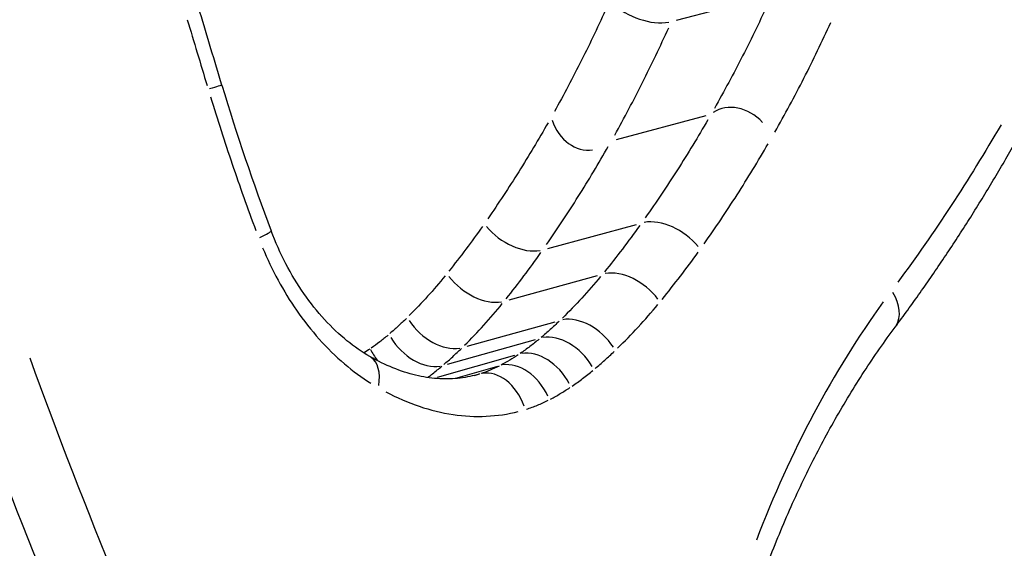
# Model space of a CAD drawing. Units: millimetres. Extents: x 1191 to 10988, y -3994 to 4022.
# Drawn here: x 5280 to 5283, y 961 to 962 of the extents above; entities that cross this region are included whole.
import ezdxf

# ---------------------------------------------------------------- set-up
doc = ezdxf.new("R2010")
doc.units = ezdxf.units.MM
doc.header["$LTSCALE"] = 50
doc.layers.add('SW_Toestellen', color=2, linetype='Continuous')

msp = doc.modelspace()

# ---------------------------------------------------------------- linework, layer by layer
at = {"layer": 'SW_Toestellen'}
for p, q in [((5281.8856, 962.231), (5282.0793, 962.282)), ((5281.757, 961.9759), (5281.9493, 962.0273)), ((5281.6096, 961.7421), (5281.8002, 961.7939)), ((5281.527, 961.6322), (5281.7166, 961.6843)), ((5281.437, 961.533), (5281.6256, 961.5854)), ((5281.3948, 961.4945), (5281.583, 961.547)), ((5281.3733, 961.4668), (5281.5391, 961.5133)), ((5281.4122, 961.4646), (5281.5023, 961.49)), ((5281.4527, 961.4703), (5281.4631, 961.4733))]:
    msp.add_line(p, q, dxfattribs=at)
for centre, major_axis, ratio, start_param, end_param in [((5281.8138, 962.2916), (0.0912, -0.0409), 0.568844, 4.178576, 5.589387), ((5184.0858, 932.4644), (-46.1338, 155.88), 0.622857, 4.718119, 4.719124), ((5280.815, 962.0631), (0.0958, 0.0287), 0.004484, 0.040139, 0.762645), ((5283.0635, 962.7261), (-0.9453, 3.1015), 0.692111, 1.564342, 1.665966), ((5282.0181, 961.9601), (-0.0581, 0.07), 0.811158, 4.788231, 6.204503), ((5281.688, 962.0427), (0.0236, -0.0878), 0.808197, 4.790784, 6.201892), ((5281.8658, 961.7213), (0.0815, -0.0579), 0.640018, 1.164186, 2.580154), ((5280.9229, 961.7446), (0.0935, 0.0354), 0.067284, 5.523593, 6.243207), ((5281.5438, 961.8143), (0.0818, -0.0575), 0.63504, 4.307675, 5.719089), ((5281.7798, 961.6084), (0.0774, -0.0633), 0.656652, 1.211691, 2.627454), ((5281.4634, 961.7078), (0.0778, -0.0629), 0.651811, 4.354294, 5.765915), ((5282.2745, 961.6335), (0.0801, -0.0598), 0.660671, 0.054115, 1.028188), ((5281.3779, 961.6137), (0.0699, -0.0715), 0.676344, 4.435767, 5.847741), ((5281.6843, 961.5045), (-0.0695, 0.0719), 0.680803, 4.436206, 5.85162), ((5281.3385, 961.5777), (0.0648, -0.0761), 0.687598, 4.484039, 5.896209), ((5281.6389, 961.4635), (-0.0643, 0.0766), 0.691772, 4.485227, 5.900448), ((5281.2983, 961.5468), (0.0566, -0.0824), 0.70108, 4.493986, 4.763235), ((5281.5896, 961.4263), (-0.056, 0.0828), 0.704768, 4.559642, 5.974588), ((5281.1784, 961.4239), (0.0496, 0.0868), 0.5711, 5.299323, 6.231403), ((5281.5437, 961.3988), (-0.0464, 0.0886), 0.713997, 4.641202, 6.055875), ((5281.4919, 961.3775), (-0.0294, 0.0956), 0.719591, 4.774421, 6.18871)]:
    msp.add_ellipse(centre, major_axis=major_axis, ratio=ratio, start_param=start_param, end_param=end_param, dxfattribs=at)
for points, knots in [([(5281.7365, 962.2597), (5281.719, 962.221), (5281.7009, 962.1829), (5281.6633, 962.1082), (5281.6439, 962.0715), (5281.6238, 962.0355)], [0.00172413, 0.00172413, 0.00172413, 0.00172413, 0.0172474, 0.0172474, 0.03275842, 0.03275842, 0.03275842, 0.03275842]), ([(5282.084, 962.2717), (5282.0659, 962.2321), (5282.047, 962.1931), (5282.008, 962.1167), (5281.9878, 962.0792), (5281.9669, 962.0424)], [0.00181892, 0.00181892, 0.00181892, 0.00181892, 0.01819059, 0.01819059, 0.03455947, 0.03455947, 0.03455947, 0.03455947]), ([(5280.8366, 962.2321), (5280.8437, 962.2086), (5280.8508, 962.1851), (5280.865, 962.1382), (5280.872, 962.1147), (5280.8791, 962.0912)], [-0.01552465, -0.01552465, -0.01552465, -0.01552465, -0.00817087, -0.00817087, -0.00081709, -0.00081709, -0.00081709, -0.00081709]), ([(5281.7533, 961.9853), (5281.7738, 962.0222), (5281.7938, 962.0597), (5281.8323, 962.1363), (5281.8509, 962.1753), (5281.8689, 962.215)], [-0.03275842, -0.03275842, -0.03275842, -0.03275842, -0.0172474, -0.0172474, -0.00172413, -0.00172413, -0.00172413, -0.00172413]), ([(5282.0967, 961.9916), (5282.118, 962.0293), (5282.1388, 962.0677), (5282.1788, 962.146), (5282.1981, 962.1858), (5282.2168, 962.2264)], [-0.03455947, -0.03455947, -0.03455947, -0.03455947, -0.01819059, -0.01819059, -0.00181892, -0.00181892, -0.00181892, -0.00181892]), ([(5280.8863, 962.0672), (5280.9011, 962.0189), (5280.9166, 961.9708), (5280.9491, 961.8752), (5280.9661, 961.8277), (5280.9838, 961.7805)], [-0.03197108, -0.03197108, -0.03197108, -0.03197108, -0.01682564, -0.01682564, -0.00168269, -0.00168269, -0.00168269, -0.00168269]), ([(5281.6103, 962.0117), (5281.59, 961.976), (5281.569, 961.941), (5281.5259, 961.8724), (5281.5038, 961.8388), (5281.481, 961.806)], [0.00172363, 0.00172363, 0.00172363, 0.00172363, 0.01724255, 0.01724255, 0.03274892, 0.03274892, 0.03274892, 0.03274892]), ([(5281.953, 962.018), (5281.9318, 961.9815), (5281.9101, 961.9458), (5281.8653, 961.8758), (5281.8423, 961.8415), (5281.8187, 961.808)], [0.00181656, 0.00181656, 0.00181656, 0.00181656, 0.01816699, 0.01816699, 0.03451458, 0.03451458, 0.03451458, 0.03451458]), ([(5282.5816, 962.0074), (5282.5472, 961.9482), (5282.5115, 961.8904), (5282.4377, 961.7778), (5282.3996, 961.723), (5282.3602, 961.6698)], [-0.05570997, -0.05570997, -0.05570997, -0.05570997, -0.02931781, -0.02931781, -0.0029321, -0.0029321, -0.0029321, -0.0029321]), ([(5281.6068, 961.7504), (5281.6302, 961.784), (5281.6529, 961.8183), (5281.6971, 961.8885), (5281.7186, 961.9243), (5281.7394, 961.9609)], [-0.03274892, -0.03274892, -0.03274892, -0.03274892, -0.01724255, -0.01724255, -0.00172363, -0.00172363, -0.00172363, -0.00172363]), ([(5281.9447, 961.7518), (5281.9689, 961.7861), (5281.9925, 961.8212), (5282.0384, 961.8928), (5282.0607, 961.9294), (5282.0823, 961.9666)], [-0.03451458, -0.03451458, -0.03451458, -0.03451458, -0.01816699, -0.01816699, -0.00181656, -0.00181656, -0.00181656, -0.00181656]), ([(5282.3546, 961.5736), (5282.3727, 961.5979), (5282.3905, 961.6224), (5282.4256, 961.672), (5282.4429, 961.6971), (5282.477, 961.748), (5282.4938, 961.7737), (5282.5269, 961.8258), (5282.5431, 961.8521), (5282.5751, 961.9053), (5282.5909, 961.9321), (5282.6064, 961.9593)], [0, 0, 0, 0, 0.01172841, 0.01172841, 0.02345683, 0.02345683, 0.03518524, 0.03518524, 0.04691366, 0.04691366, 0.05864207, 0.05864207, 0.05864207, 0.05864207]), ([(5281.228, 961.5107), (5281.2116, 961.52), (5281.1951, 961.5314), (5281.1625, 961.5579), (5281.1464, 961.5731), (5281.1155, 961.6069), (5281.1006, 961.6255), (5281.0728, 961.6655), (5281.0598, 961.687), (5281.0362, 961.7321), (5281.0256, 961.7557), (5281.0164, 961.78)], [0, 0, 0, 0, 0.00900736, 0.00900736, 0.01801473, 0.01801473, 0.02702209, 0.02702209, 0.03602946, 0.03602946, 0.04503682, 0.04503682, 0.04503682, 0.04503682]), ([(5281.4695, 961.7895), (5281.4579, 961.773), (5281.4461, 961.7568), (5281.4221, 961.7248), (5281.4099, 961.7091), (5281.3976, 961.6936)], [0.00087186, 0.00087186, 0.00087186, 0.00087186, 0.00872083, 0.00872083, 0.01656543, 0.01656543, 0.01656543, 0.01656543]), ([(5281.8067, 961.7911), (5281.7946, 961.7742), (5281.7822, 961.7575), (5281.7571, 961.7246), (5281.7444, 961.7084), (5281.7315, 961.6925)], [0.00093222, 0.00093222, 0.00093222, 0.00093222, 0.00932266, 0.00932266, 0.01771213, 0.01771213, 0.01771213, 0.01771213]), ([(5280.9981, 961.7439), (5281.0179, 961.696), (5281.0425, 961.6507), (5281.1014, 961.5659), (5281.1362, 961.527), (5281.192, 961.4795), (5281.2109, 961.4655), (5281.2303, 961.4534)], [-0.04278498, -0.04278498, -0.04278498, -0.04278498, -0.02718195, -0.02718195, -0.0104546, -0.0104546, -0.00225184, -0.00225184, -0.00225184, -0.00225184]), ([(5281.5207, 961.6346), (5281.5335, 961.6506), (5281.5461, 961.6668), (5281.5708, 961.6998), (5281.583, 961.7165), (5281.595, 961.7335)], [-0.01656543, -0.01656543, -0.01656543, -0.01656543, -0.00872083, -0.00872083, -0.00087186, -0.00087186, -0.00087186, -0.00087186]), ([(5281.8547, 961.6331), (5281.8681, 961.6495), (5281.8812, 961.6661), (5281.9071, 961.7), (5281.9199, 961.7172), (5281.9324, 961.7346)], [-0.01771213, -0.01771213, -0.01771213, -0.01771213, -0.00932266, -0.00932266, -0.00093222, -0.00093222, -0.00093222, -0.00093222]), ([(5293.8257, 950.9958), (5293.8257, 951.7553), (5293.6101, 952.4782), (5292.8837, 953.8654), (5292.3239, 954.4428), (5291.0255, 955.5086), (5290.247, 955.9726), (5288.4754, 956.8469), (5287.4781, 957.2498), (5285.2882, 958.0041), (5284.1007, 958.3549), (5281.6061, 958.996), (5280.3093, 959.2883), (5277.6092, 959.8232), (5276.2094, 960.0669), (5273.3278, 960.5058), (5271.8472, 960.7015), (5268.834, 961.0428), (5267.3017, 961.1887), (5264.218, 961.4282), (5262.6668, 961.5219), (5259.2518, 961.6692), (5257.3924, 961.7099), (5255.5796, 961.7096)], [-0.797016, -0.797016, -0.797016, -0.797016, -0.68355, -0.68355, -0.527002, -0.527002, -0.345224, -0.345224, -0.16087, -0.16087, 0.019545, 0.019545, 0.190181, 0.190181, 0.356662, 0.356662, 0.521183, 0.521183, 0.684819, 0.684819, 0.848204, 0.848204, 1.046523, 1.046523, 1.046523, 1.046523]), ([(5281.3894, 961.6834), (5281.3772, 961.6684), (5281.3647, 961.6538), (5281.3391, 961.6256), (5281.3261, 961.6119), (5281.3127, 961.5986)], [0.00085138, 0.00085138, 0.00085138, 0.00085138, 0.00851768, 0.00851768, 0.01617627, 0.01617627, 0.01617627, 0.01617627]), ([(5281.7228, 961.682), (5281.7098, 961.6662), (5281.6964, 961.6509), (5281.6691, 961.6212), (5281.6551, 961.6069), (5281.6409, 961.593)], [0.00095041, 0.00095041, 0.00095041, 0.00095041, 0.00950493, 0.00950493, 0.01805788, 0.01805788, 0.01805788, 0.01805788]), ([(5281.4312, 961.5348), (5281.4453, 961.5487), (5281.4591, 961.5631), (5281.4861, 961.5929), (5281.4993, 961.6083), (5281.5121, 961.6241)], [-0.01617627, -0.01617627, -0.01617627, -0.01617627, -0.00851768, -0.00851768, -0.00085138, -0.00085138, -0.00085138, -0.00085138]), ([(5282.329, 961.6277), (5282.2753, 961.5537), (5282.2255, 961.4737), (5282.1346, 961.3031), (5282.0935, 961.2124), (5282.0571, 961.1172)], [-0.07655749, -0.07655749, -0.07655749, -0.07655749, -0.04030297, -0.04030297, -0.00402934, -0.00402934, -0.00402934, -0.00402934]), ([(5281.7594, 961.5287), (5281.7744, 961.5433), (5281.7891, 961.5584), (5281.8179, 961.5895), (5281.832, 961.6056), (5281.8457, 961.6221)], [-0.01805788, -0.01805788, -0.01805788, -0.01805788, -0.00950493, -0.00950493, -0.00095041, -0.00095041, -0.00095041, -0.00095041]), ([(5281.3064, 961.5923), (5281.3006, 961.5867), (5281.2948, 961.5812), (5281.283, 961.5704), (5281.277, 961.5651), (5281.271, 961.5599)], [0.000365306, 0.000365306, 0.000365306, 0.000365306, 0.003653064, 0.003653064, 0.006940823, 0.006940823, 0.006940823, 0.006940823]), ([(5281.634, 961.5863), (5281.6277, 961.5803), (5281.6214, 961.5745), (5281.6086, 961.5629), (5281.6021, 961.5573), (5281.5956, 961.5518)], [0.000420443, 0.000420443, 0.000420443, 0.000420443, 0.004204431, 0.004204431, 0.00798842, 0.00798842, 0.00798842, 0.00798842]), ([(5282.0679, 961.032), (5282.0829, 961.0731), (5282.0988, 961.1134), (5282.1323, 961.1919), (5282.1499, 961.2302), (5282.1867, 961.3048), (5282.206, 961.341), (5282.2459, 961.4114), (5282.2667, 961.4454), (5282.3096, 961.5113), (5282.3318, 961.5431), (5282.3546, 961.5736)], [0, 0, 0, 0, 0.01611737, 0.01611737, 0.03223473, 0.03223473, 0.0483521, 0.0483521, 0.06446946, 0.06446946, 0.08058683, 0.08058683, 0.08058683, 0.08058683]), ([(5281.2671, 961.5565), (5281.2612, 961.5516), (5281.2553, 961.5468), (5281.2433, 961.5375), (5281.2372, 961.533), (5281.231, 961.5287)], [0.000352553, 0.000352553, 0.000352553, 0.000352553, 0.003525527, 0.003525527, 0.006698501, 0.006698501, 0.006698501, 0.006698501]), ([(5281.5912, 961.5481), (5281.5846, 961.5426), (5281.578, 961.5373), (5281.5645, 961.5271), (5281.5576, 961.5222), (5281.5507, 961.5175)], [0.000432397, 0.000432397, 0.000432397, 0.000432397, 0.004323971, 0.004323971, 0.008215545, 0.008215545, 0.008215545, 0.008215545]), ([(5281.3865, 961.4934), (5281.393, 961.499), (5281.3994, 961.5046), (5281.412, 961.5162), (5281.4183, 961.5221), (5281.4245, 961.5281)], [-0.006940823, -0.006940823, -0.006940823, -0.006940823, -0.003653064, -0.003653064, -0.000365306, -0.000365306, -0.000365306, -0.000365306]), ([(5281.7111, 961.4849), (5281.7181, 961.4908), (5281.725, 961.4968), (5281.7387, 961.5091), (5281.7455, 961.5153), (5281.7522, 961.5217)], [-0.00798842, -0.00798842, -0.00798842, -0.00798842, -0.004204431, -0.004204431, -0.000420443, -0.000420443, -0.000420443, -0.000420443]), ([(5281.3701, 959.6413), (5281.2011, 959.9335), (5281.0425, 960.2366), (5280.7508, 960.8601), (5280.6177, 961.1805), (5280.4994, 961.5069)], [-0.2197337, -0.2197337, -0.2197337, -0.2197337, -0.1156833, -0.1156833, -0.0115649, -0.0115649, -0.0115649, -0.0115649]), ([(5281.4577, 961.4717), (5281.4443, 961.4679), (5281.4306, 961.4653), (5281.4022, 961.4625), (5281.3876, 961.4623), (5281.3575, 961.4646), (5281.342, 961.467), (5281.3103, 961.4746), (5281.2941, 961.4798), (5281.2613, 961.4931), (5281.2447, 961.5011), (5281.228, 961.5107)], [0.00104601, 0.00104601, 0.00104601, 0.00104601, 0.00963593, 0.00963593, 0.01822584, 0.01822584, 0.02681576, 0.02681576, 0.03540567, 0.03540567, 0.04399559, 0.04399559, 0.04399559, 0.04399559]), ([(5281.5463, 961.5146), (5281.5403, 961.5105), (5281.5342, 961.5067), (5281.5219, 961.4993), (5281.5157, 961.4958), (5281.5094, 961.4925)], [0.000379507, 0.000379507, 0.000379507, 0.000379507, 0.003795073, 0.003795073, 0.007210638, 0.007210638, 0.007210638, 0.007210638]), ([(5281.3534, 961.467), (5281.3564, 961.4693), (5281.3595, 961.4715), (5281.3693, 961.4791), (5281.3761, 961.4846), (5281.3828, 961.4902)], [-0.004953359, -0.004953359, -0.004953359, -0.004953359, -0.003525527, -0.003525527, -0.000260703, -0.000260703, -0.000260703, -0.000260703]), ([(5281.5052, 961.4903), (5281.4988, 961.487), (5281.4924, 961.4841), (5281.4793, 961.4787), (5281.4726, 961.4763), (5281.4659, 961.4741)], [0.000402932, 0.000402932, 0.000402932, 0.000402932, 0.004029323, 0.004029323, 0.007655713, 0.007655713, 0.007655713, 0.007655713]), ([(5281.6618, 961.4474), (5281.6694, 961.4526), (5281.677, 961.458), (5281.6918, 961.4692), (5281.6992, 961.475), (5281.7064, 961.4809)], [-0.008215545, -0.008215545, -0.008215545, -0.008215545, -0.004323971, -0.004323971, -0.000432397, -0.000432397, -0.000432397, -0.000432397]), ([(5280.3662, 961.459), (5280.4859, 961.1287), (5280.6205, 960.8045), (5280.9157, 960.1736), (5281.0761, 959.8669), (5281.2471, 959.5713)], [0.0115649, 0.0115649, 0.0115649, 0.0115649, 0.1156833, 0.1156833, 0.2197337, 0.2197337, 0.2197337, 0.2197337]), ([(5281.2621, 961.4351), (5281.3096, 961.41), (5281.3584, 961.3936), (5281.4545, 961.3794), (5281.5018, 961.3816), (5281.5464, 961.3929)], [-0.04179581, -0.04179581, -0.04179581, -0.04179581, -0.02199908, -0.02199908, -0.00219978, -0.00219978, -0.00219978, -0.00219978]), ([(5281.6156, 961.4196), (5281.6226, 961.4233), (5281.6296, 961.4272), (5281.6435, 961.4354), (5281.6503, 961.4397), (5281.657, 961.4442)], [-0.007210638, -0.007210638, -0.007210638, -0.007210638, -0.003795073, -0.003795073, -0.000379507, -0.000379507, -0.000379507, -0.000379507]), ([(5281.5639, 961.3979), (5281.5719, 961.4004), (5281.5798, 961.4033), (5281.5954, 961.4097), (5281.6031, 961.4132), (5281.6107, 961.417)], [-0.007655713, -0.007655713, -0.007655713, -0.007655713, -0.004029323, -0.004029323, -0.000402932, -0.000402932, -0.000402932, -0.000402932]), ([(5281.0423, 959.512), (5280.8733, 959.8072), (5280.7149, 960.1134), (5280.4235, 960.7434), (5280.2905, 961.0673), (5280.1724, 961.397)], [-0.2244708, -0.2244708, -0.2244708, -0.2244708, -0.1182714, -0.1182714, -0.0118143, -0.0118143, -0.0118143, -0.0118143]), ([(5280.0396, 961.3495), (5280.159, 961.0158), (5280.2935, 960.6881), (5280.5883, 960.0507), (5280.7486, 959.741), (5280.9194, 959.4424)], [0.0118143, 0.0118143, 0.0118143, 0.0118143, 0.1182714, 0.1182714, 0.2244708, 0.2244708, 0.2244708, 0.2244708])]:
    msp.add_open_spline(points, degree=3, knots=knots, dxfattribs=at)
for points in [[(5281.2283, 961.5268), (5281.2242, 961.524), (5281.2201, 961.5213), (5281.216, 961.5187)], [(5281.4633, 961.4733), (5281.4616, 961.4728), (5281.4598, 961.4723), (5281.458, 961.4717)]]:
    msp.add_open_spline(points, degree=3, dxfattribs=at)

doc.saveas('drawing.dxf')
